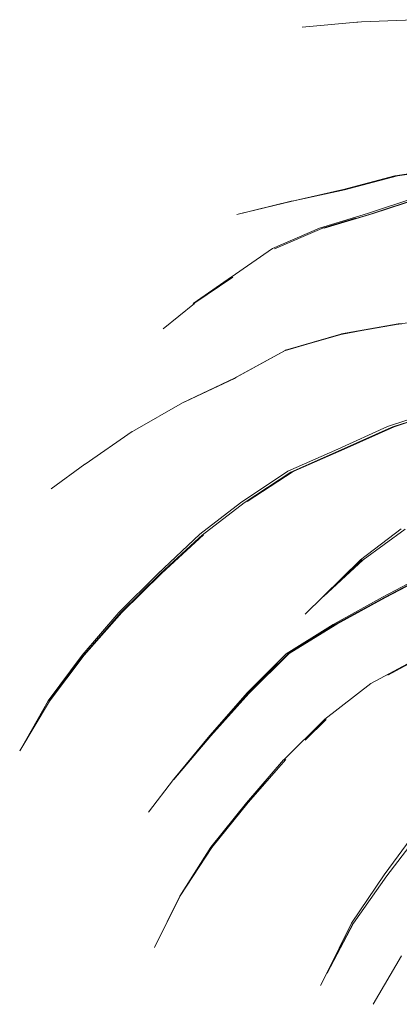
# Model space of a CAD drawing. Units: millimetres. Extents: x -9863 to -9246, y 4756 to 8649.
# Drawn here: x -9863 to -9764, y 5209 to 5465 of the extents above; entities that cross this region are included whole.
import ezdxf

# ---------------------------------------------------------------- set-up
doc = ezdxf.new("R2010")
doc.units = ezdxf.units.MM
doc.layers.add('G-IMPT', color=8, linetype='Continuous', lineweight=18)
doc.layers.add('L-PLNT', color=71, linetype='Continuous', lineweight=18)

# ---------------------------------------------------------------- blocks, each defined once
blk = doc.blocks.new('Vantage_Spider Plant_Small Pot - Spider Plant_dwg-203668-Section 1')
at = {"layer": 'G-IMPT'}
for p, q in [((-9760.23, 602.73), (-9774, 602.17)), ((-9789.41, 600.8), (-9775.22, 602.13)), ((-9775.22, 602.13), (-9774.96, 602.13)), ((-9774, 602.17), (-9774.96, 602.13)), ((-9751.7, 564.09), (-9765.17, 562.13)), ((-9764.68, 562.12), (-9750.89, 564.11)), ((-9764.55, 562.08), (-9750.67, 564.07)), ((-9765.28, 562.1), (-9778.97, 558.45)), ((-9778.53, 558.46), (-9764.68, 562.12)), ((-9778.41, 558.44), (-9764.55, 562.08)), ((-9765.28, 562.1), (-9765.17, 562.13)), ((-9792.04, 555.48), (-9778.41, 558.44)), ((-9778.63, 558.44), (-9792.04, 555.48)), ((-9779.08, 558.42), (-9792.04, 555.48)), ((-9779.08, 558.42), (-9779, 558.44)), ((-9779, 558.44), (-9778.97, 558.45)), ((-9778.63, 558.44), (-9778.55, 558.46)), ((-9778.55, 558.46), (-9778.53, 558.46)), ((-9772.44, 552.3), (-9759.59, 556.58)), ((-9771.66, 552.15), (-9758.76, 556.38)), ((-9758, 556.49), (-9770.94, 552.26)), ((-9792.27, 555.51), (-9806.43, 552.01)), ((-9806.43, 552.01), (-9792.04, 555.48)), ((-9792.04, 555.48), (-9792.27, 555.51)), ((-9784.94, 548.49), (-9772.44, 552.3)), ((-9784.3, 548.36), (-9771.66, 552.15)), ((-9775.5, 551.05), (-9784.14, 548.46)), ((-9770.94, 552.26), (-9783.73, 548.44)), ((-9797.15, 543.18), (-9784.94, 548.49)), ((-9784.14, 548.46), (-9784.3, 548.36)), ((-9796.61, 543.11), (-9784.33, 548.38)), ((-9784.3, 548.36), (-9784.33, 548.38)), ((-9807.94, 535.74), (-9797.15, 543.18)), ((-9807.81, 535.77), (-9817.79, 528.9)), ((-9817.79, 528.9), (-9807.94, 535.74)), ((-9817.69, 528.89), (-9807.81, 535.77)), ((-9807.52, 535.73), (-9817.69, 528.89)), ((-9817.49, 528.89), (-9825.67, 522.24)), ((-9817.79, 528.9), (-9817.69, 528.89)), ((-9817.69, 528.89), (-9817.59, 528.89)), ((-9764.45, 523.56), (-9779.18, 520.93)), ((-9773.9, 521.82), (-9764.46, 523.49)), ((-9764.31, 523.51), (-9764.46, 523.49)), ((-9764.45, 523.56), (-9764.28, 523.59)), ((-9764.31, 523.51), (-9764.22, 523.54)), ((-9749.39, 525.05), (-9764.28, 523.59)), ((-9764.22, 523.54), (-9763.45, 523.59)), ((-9779.34, 520.88), (-9793.79, 516.7)), ((-9788.14, 518.29), (-9779.37, 520.81)), ((-9779.37, 520.81), (-9773.9, 521.82)), ((-9779.12, 520.89), (-9779.37, 520.81)), ((-9779.34, 520.88), (-9779.18, 520.93)), ((-9773.9, 521.82), (-9779.12, 520.89)), ((-9793.88, 516.6), (-9788.14, 518.29)), ((-9788.14, 518.29), (-9793.74, 516.67)), ((-9807.03, 509.47), (-9794.07, 516.55)), ((-9806.74, 509.58), (-9793.88, 516.6)), ((-9793.88, 516.65), (-9794.07, 516.55)), ((-9793.88, 516.65), (-9793.79, 516.7)), ((-9793.74, 516.67), (-9793.88, 516.6)), ((-9820.61, 503.02), (-9807.1, 509.43)), ((-9819.86, 503.34), (-9807.1, 509.38)), ((-9807.1, 509.38), (-9806.74, 509.58)), ((-9807.1, 509.43), (-9807.03, 509.47)), ((-9820.64, 503.01), (-9832.98, 495.94)), ((-9820.63, 502.98), (-9832.98, 495.94)), ((-9820.61, 503.02), (-9820.64, 503.01)), ((-9820.58, 503), (-9820.63, 502.98)), ((-9819.86, 503.34), (-9820.58, 503)), ((-9767.22, 496.83), (-9753.71, 501.24)), ((-9765.57, 496.83), (-9752.73, 500.99)), ((-9751.89, 501.21), (-9765.48, 496.81)), ((-9833.68, 495.56), (-9845.99, 487.04)), ((-9833.65, 495.56), (-9833.68, 495.56)), ((-9833.65, 495.56), (-9832.98, 495.94)), ((-9780.11, 490.96), (-9767.22, 496.83)), ((-9779.24, 490.76), (-9766.27, 496.6)), ((-9765.48, 496.81), (-9778.51, 490.95)), ((-9766.27, 496.6), (-9765.57, 496.83)), ((-9793.16, 485.19), (-9780.11, 490.96)), ((-9792.38, 484.99), (-9779.24, 490.76)), ((-9778.51, 490.95), (-9791.8, 485.12)), ((-9846.01, 487.03), (-9854.81, 480.65)), ((-9845.99, 487.04), (-9846.01, 487.03)), ((-9805.48, 476.97), (-9793.16, 485.19)), ((-9804.51, 477), (-9792.38, 484.99)), ((-9791.8, 485.12), (-9803.72, 477.32)), ((-9816.08, 468.82), (-9805.48, 476.97)), ((-9815.52, 468.61), (-9804.51, 477)), ((-9763.66, 470.18), (-9774.21, 462.15)), ((-9773.55, 462.12), (-9762.56, 470.17)), ((-9827.06, 458.54), (-9816.08, 468.82)), ((-9816.39, 467.83), (-9826.36, 458.61)), ((-9815.15, 468.63), (-9826.01, 458.65)), ((-9816.39, 467.83), (-9815.52, 468.61)), ((-9774.21, 462.15), (-9784, 452.65)), ((-9784, 452.65), (-9773.77, 462.13)), ((-9783.9, 452.65), (-9773.55, 462.12)), ((-9755.8, 459.2), (-9768.48, 452.4)), ((-9767.96, 452.34), (-9755.17, 459.17)), ((-9767.7, 452.31), (-9754.86, 459.15)), ((-9837.15, 448.46), (-9827.06, 458.54)), ((-9836.72, 448.39), (-9826.45, 458.5)), ((-9826.01, 458.65), (-9836.42, 448.44)), ((-9826.36, 458.61), (-9826.45, 458.5)), ((-9784, 452.65), (-9788.64, 448.01)), ((-9783.9, 452.65), (-9784, 452.65)), ((-9768.48, 452.4), (-9781.38, 445.32)), ((-9780.74, 445.4), (-9767.96, 452.34)), ((-9780.41, 445.44), (-9767.7, 452.31)), ((-9846.73, 437.35), (-9837.15, 448.46)), ((-9846.43, 437.29), (-9836.72, 448.39)), ((-9836.42, 448.44), (-9846.23, 437.31)), ((-9781.38, 445.32), (-9793.57, 437.68)), ((-9793.09, 437.73), (-9780.74, 445.4)), ((-9792.85, 437.75), (-9780.41, 445.44)), ((-9855.56, 425.46), (-9846.73, 437.35)), ((-9855.47, 425.44), (-9846.66, 437.36)), ((-9846.33, 437.33), (-9855.38, 425.42)), ((-9846.23, 437.31), (-9855.29, 425.4)), ((-9793.57, 437.68), (-9803.72, 427.51)), ((-9803.47, 427.42), (-9793.09, 437.73)), ((-9803.34, 427.38), (-9792.85, 437.75)), ((-9771.51, 429.96), (-9758.21, 437.17)), ((-9757.94, 437.1), (-9767.13, 432.1)), ((-9783.55, 420.67), (-9771.54, 429.93)), ((-9771.54, 429.93), (-9771.51, 429.96)), ((-9863.02, 412.48), (-9855.56, 425.46)), ((-9855.29, 425.4), (-9863.02, 412.48)), ((-9855.56, 425.46), (-9855.47, 425.44)), ((-9855.47, 425.44), (-9855.38, 425.42)), ((-9855.38, 425.42), (-9855.29, 425.4)), ((-9803.72, 427.51), (-9813.44, 416.41)), ((-9813.28, 416.34), (-9803.47, 427.42)), ((-9813.2, 416.31), (-9803.34, 427.38)), ((-9794.19, 410.14), (-9783.62, 420.61)), ((-9783.16, 420.56), (-9788.65, 415.18)), ((-9783.55, 420.67), (-9783.62, 420.61)), ((-9813.44, 416.41), (-9822.97, 404.99)), ((-9813.44, 416.41), (-9822.92, 404.99)), ((-9822.87, 404.99), (-9813.28, 416.34)), ((-9822.82, 405), (-9813.2, 416.31)), ((-9803.89, 398.94), (-9794.26, 410.07)), ((-9793.69, 410.23), (-9803.52, 398.99)), ((-9794.19, 410.14), (-9794.26, 410.07)), ((-9822.97, 404.99), (-9829.42, 396.5)), ((-9822.92, 404.99), (-9822.97, 404.99)), ((-9822.87, 404.99), (-9822.92, 404.99)), ((-9822.82, 405), (-9822.87, 404.99)), ((-9799.1, 404.19), (-9803.64, 398.98)), ((-9813.21, 387.33), (-9803.89, 398.94)), ((-9803.52, 398.99), (-9813, 387.29)), ((-9803.64, 398.98), (-9803.68, 398.93)), ((-9759.81, 391.32), (-9768.06, 380.18)), ((-9767.35, 379.9), (-9758.48, 391.44)), ((-9821.31, 374.66), (-9813.21, 387.33)), ((-9813.08, 387.29), (-9821.22, 374.68)), ((-9813, 387.29), (-9821.17, 374.69)), ((-9768.06, 380.18), (-9776.58, 367.62)), ((-9776.06, 367.61), (-9767.35, 379.9)), ((-9821.17, 374.69), (-9827.93, 361.29)), ((-9821.22, 374.68), (-9827.93, 361.29)), ((-9827.93, 361.29), (-9821.31, 374.66)), ((-9776.58, 367.62), (-9783.01, 354.55)), ((-9783.01, 354.55), (-9776.16, 367.62)), ((-9782.93, 354.55), (-9776.06, 367.61)), ((-9763.52, 359.11), (-9770.89, 346.47)), ((-9783.01, 354.55), (-9784.62, 351.33)), ((-9782.93, 354.55), (-9783.01, 354.55))]:
    blk.add_line(p, q, dxfattribs=at)
blk = doc.blocks.new('Vantage_Spider Plant_Small Pot - Vantage_Spider Plant_Small Pot-203669-Section 1')
blk.add_blockref('Vantage_Spider Plant_Small Pot - Spider Plant_dwg-203668-Section 1', (0, -40))

msp = doc.modelspace()

# ---------------------------------------------------------------- block references
at = {"layer": 'L-PLNT'}
msp.add_blockref('Vantage_Spider Plant_Small Pot - Vantage_Spider Plant_Small Pot-203669-Section 1', (0, 4902.66), dxfattribs=at)

doc.saveas('drawing.dxf')
